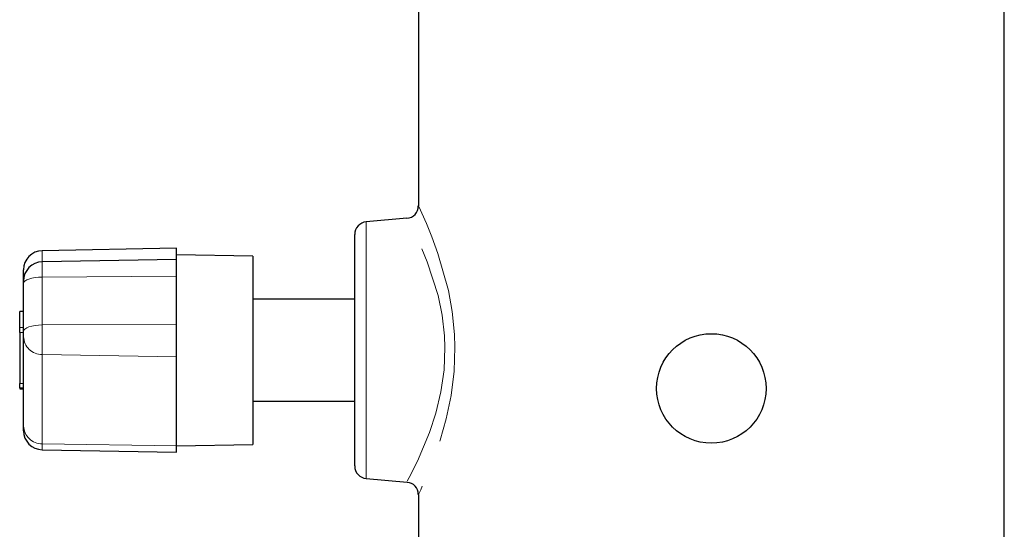
# Model space of a CAD drawing. Units: millimetres. Extents: x 127 to 1101, y -121 to 883.
# Drawn here: x 570 to 647, y 405 to 445 of the extents above; entities that cross this region are included whole.
import ezdxf

# ---------------------------------------------------------------- set-up
doc = ezdxf.new("R2010")
doc.units = ezdxf.units.MM
doc.header["$LTSCALE"] = 3
doc.linetypes.add('PHANTOM', pattern=[12.7, 6.35, -1.27, 1.27, -1.27, 1.27, -1.27])

msp = doc.modelspace()

# ---------------------------------------------------------------- linework, layer by layer
at = {"color": 7, "linetype": 'Continuous', "lineweight": 25}
for p, q in [((601.273, 448.55), (601.273, 430.891)), ((647.273, 363.55), (647.273, 448.55)), ((600.366, 429.908), (597.186, 429.63)), ((596.273, 410.466), (596.273, 428.634)), ((582.273, 427.55), (571.747, 427.366)), ((582.273, 426.674), (582.273, 427.55)), ((588.273, 426.945), (582.273, 427.05)), ((588.273, 426.945), (588.273, 412.155)), ((582.273, 426.674), (571.747, 426.49)), ((582.273, 425.357), (582.273, 426.674)), ((570.273, 424.99), (570.273, 425.866)), ((582.273, 421.598), (582.273, 425.357)), ((570.273, 424.782), (570.273, 424.99)), ((570.273, 421.022), (570.273, 424.782)), ((596.273, 423.55), (588.273, 423.55)), ((570.273, 422.579), (569.973, 422.579)), ((569.973, 421.334), (569.973, 422.579)), ((569.973, 420.947), (569.973, 421.334)), ((582.273, 419.035), (582.273, 421.598)), ((569.973, 420.947), (569.973, 416.933)), ((570.273, 420.617), (570.273, 421.022)), ((570.273, 413.614), (570.273, 420.617)), ((582.273, 412.031), (582.273, 419.035)), ((569.973, 416.599), (569.973, 416.933)), ((569.973, 416.599), (569.973, 416.521)), ((569.973, 416.521), (570.273, 416.521)), ((588.273, 415.55), (596.273, 415.55)), ((570.273, 413.234), (570.273, 413.614)), ((582.273, 412.05), (588.273, 412.155)), ((582.273, 411.55), (582.273, 412.031)), ((571.747, 411.734), (582.273, 411.55)), ((597.186, 409.47), (600.392, 409.19)), ((601.273, 408.229), (601.273, 383.885))]:
    msp.add_line(p, q, dxfattribs=at)
at = {"color": 36, "linetype": 'PHANTOM', "lineweight": 18}
for p, q in [((597.186, 429.63), (597.186, 419.55)), ((571.747, 427.366), (571.747, 426.49)), ((571.747, 426.49), (571.747, 425.294)), ((571.747, 425.294), (582.273, 425.357)), ((571.747, 425.294), (571.747, 421.535)), ((569.973, 421.334), (570.273, 421.334)), ((571.747, 421.535), (582.273, 421.598)), ((571.747, 421.535), (571.747, 419.207)), ((569.973, 420.947), (570.273, 420.947)), ((571.747, 419.207), (582.273, 419.035)), ((571.747, 419.207), (571.747, 412.204)), ((597.186, 419.55), (597.186, 409.47)), ((569.973, 416.933), (570.273, 416.933)), ((569.973, 416.599), (570.273, 416.599)), ((571.747, 412.204), (582.273, 412.031)), ((571.747, 412.204), (571.747, 411.734))]:
    msp.add_line(p, q, dxfattribs=at)
at = {"color": 36, "linetype": 'PHANTOM', "lineweight": 18, "flags": 128}
for points in [[(601.279, 430.891), (601.334, 430.775), (601.547, 430.313), (601.903, 429.505), (602.329, 428.463), (602.81, 427.148), (603.627, 424.24), (603.927, 422.585), (604.11, 420.792), (604.145, 419.797), (604.081, 417.895), (603.844, 415.984), (603.465, 414.17), (602.983, 412.479), (602.078, 410.011), (601.46, 408.596), (601.306, 408.265), (601.289, 408.229)], [(600.398, 409.262), (600.555, 409.555), (601.2, 410.842), (602.145, 413.091), (602.638, 414.603), (603.043, 416.291), (603.286, 418.003), (603.357, 419.776), (603.32, 420.685), (603.132, 422.305), (602.816, 423.836), (601.964, 426.489), (601.468, 427.675), (601.018, 428.636), (600.652, 429.36), (600.424, 429.791), (600.367, 429.897)], [(571.747, 425.294), (571.458, 425.283), (571.181, 425.253), (570.926, 425.205), (570.703, 425.141), (570.521, 425.064), (570.385, 424.976), (570.302, 424.881), (570.273, 424.782)], [(571.747, 421.535), (571.458, 421.523), (571.181, 421.493), (570.926, 421.445), (570.703, 421.382), (570.521, 421.304), (570.385, 421.216), (570.302, 421.121), (570.273, 421.022)]]:
    msp.add_lwpolyline(points, dxfattribs=at)
at = {"color": 7, "linetype": 'Continuous', "lineweight": 25}
msp.add_circle((624.273, 416.55), 4.3, dxfattribs=at)
for centre, radius, start, end in [((600.311, 430.861), 0.953, 273.1305, 1.78098), ((597.273, 428.634), 1, 95, 180), ((571.773, 425.866), 1.5, 91, 180), ((571.773, 424.99), 1.5, 91, 180), ((571.773, 413.234), 1.5, 180, 269), ((597.273, 410.466), 1, 180, 265), ((600.346, 408.252), 0.923, 358.49424, 87.29457)]:
    msp.add_arc(centre, radius, start, end, dxfattribs=at)
at = {"color": 36, "linetype": 'PHANTOM', "lineweight": 18}
for centre, start, end in [((571.728, 420.662), 181.7911, 270.76326), ((571.728, 413.659), 181.79119, 270.76317)]:
    msp.add_arc(centre, 1.455, start, end, dxfattribs=at)

doc.saveas('drawing.dxf')
